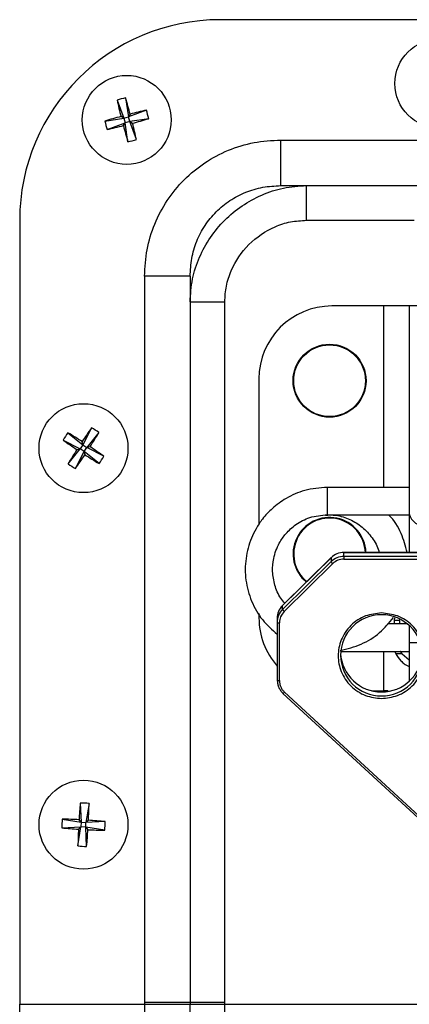
# Model space of a CAD drawing. Units: millimetres. Extents: x -1924 to 1936, y -3 to 3766.
# Drawn here: x 835 to 878, y 1578 to 1686 of the extents above; entities that cross this region are included whole.
import ezdxf

# ---------------------------------------------------------------- set-up
doc = ezdxf.new("R2010")
doc.units = ezdxf.units.MM
doc.layers.add('T12FC', color=7, linetype='Continuous')

msp = doc.modelspace()

# ---------------------------------------------------------------- linework, layer by layer
at = {"layer": 'T12FC', "color": 7, "linetype": 'Continuous', "lineweight": 25}
for p, q in [((940.399, 1685.766), (857.399, 1685.766)), ((846.086, 1676.934), (846.831, 1674.962)), ((847.017, 1677.178), (847.335, 1675.094)), ((846.831, 1674.962), (846.518, 1675.146)), ((846.831, 1674.962), (847.335, 1675.094)), ((849.307, 1675.839), (847.335, 1675.094)), ((847.518, 1675.408), (847.335, 1675.094)), ((847.467, 1674.591), (847.335, 1675.094)), ((844.747, 1674.645), (846.831, 1674.962)), ((844.991, 1673.714), (846.963, 1674.459)), ((846.78, 1674.145), (846.963, 1674.459)), ((846.831, 1674.962), (846.963, 1674.459)), ((847.467, 1674.591), (846.963, 1674.459)), ((847.281, 1672.375), (846.963, 1674.459)), ((849.551, 1674.908), (847.467, 1674.591)), ((848.212, 1672.619), (847.467, 1674.591)), ((847.467, 1674.591), (847.78, 1674.407)), ((864.04, 1672.566), (933.758, 1672.566)), ((864.04, 1667.566), (864.04, 1672.566)), ((864.04, 1667.566), (933.758, 1667.566)), ((866.855, 1663.766), (866.855, 1667.566)), ((835.399, 1663.766), (835.399, 1577.766)), ((866.855, 1663.766), (878.698, 1663.766)), ((849.099, 1657.625), (849.099, 1577.766)), ((854.099, 1657.625), (849.099, 1657.625)), ((854.099, 1657.625), (854.099, 1577.766)), ((854.099, 1654.81), (857.899, 1654.81)), ((857.899, 1577.766), (857.899, 1654.81)), ((875.349, 1654.366), (869.649, 1654.366)), ((878.149, 1654.366), (875.349, 1654.366)), ((875.349, 1634.466), (875.349, 1654.366)), ((861.649, 1646.366), (861.649, 1630.402)), ((843.285, 1641.003), (842.323, 1639.127)), ((840.163, 1639.652), (842.039, 1638.691)), ((840.689, 1640.458), (842.323, 1639.127)), ((842.323, 1639.127), (842.249, 1639.482)), ((844.091, 1640.476), (842.759, 1638.842)), ((840.707, 1637.057), (842.039, 1638.691)), ((841.513, 1636.53), (842.475, 1638.406)), ((841.683, 1638.616), (842.039, 1638.691)), ((842.323, 1639.127), (842.039, 1638.691)), ((842.475, 1638.406), (842.039, 1638.691)), ((842.323, 1639.127), (842.759, 1638.842)), ((842.475, 1638.406), (842.759, 1638.842)), ((842.475, 1638.406), (842.549, 1638.051)), ((844.109, 1637.075), (842.475, 1638.406)), ((843.115, 1638.916), (842.759, 1638.842)), ((844.635, 1637.88), (842.759, 1638.842)), ((878.149, 1634.466), (869.149, 1634.466)), ((869.149, 1634.466), (869.149, 1632.966)), ((869.149, 1632.966), (869.149, 1631.466)), ((869.149, 1631.466), (878.149, 1631.466)), ((864.235, 1621.497), (869.563, 1626.755)), ((869.564, 1626.759), (864.236, 1621.5)), ((869.563, 1626.755), (869.564, 1626.759)), ((869.563, 1626.755), (869.563, 1626.319)), ((926.821, 1627.337), (870.977, 1627.337)), ((870.977, 1627.333), (870.977, 1627.337)), ((870.977, 1626.897), (870.977, 1627.333)), ((870.977, 1627.333), (926.821, 1627.333)), ((870.977, 1626.897), (870.977, 1626.61)), ((926.821, 1626.897), (870.977, 1626.897)), ((870.977, 1626.61), (926.821, 1626.61)), ((869.563, 1626.319), (864.235, 1621.061)), ((864.412, 1620.846), (869.74, 1626.105)), ((864.235, 1621.497), (864.236, 1621.5)), ((864.235, 1621.061), (864.235, 1621.497)), ((861.649, 1620.627), (861.649, 1620.166)), ((863.649, 1620.101), (863.649, 1619.665)), ((877.086, 1619.866), (877.121, 1620.007)), ((863.649, 1619.665), (863.649, 1613.308)), ((863.899, 1613.267), (863.899, 1619.625)), ((877.945, 1619.482), (875.758, 1619.482)), ((876.48, 1619.866), (876.48, 1619.482)), ((877.086, 1619.866), (876.48, 1619.866)), ((877.086, 1619.866), (877.086, 1619.482)), ((878.149, 1619.307), (878.149, 1617.405)), ((878.149, 1617.405), (878.149, 1613.212)), ((879.382, 1617.405), (878.149, 1617.405)), ((870.621, 1616.482), (878.149, 1616.482)), ((875.349, 1612.166), (875.349, 1616.482)), ((876.553, 1616.482), (876.655, 1616.209)), ((877.355, 1616.209), (876.655, 1616.209)), ((877.355, 1616.209), (878.149, 1615.548)), ((864.286, 1611.861), (879.544, 1597.818)), ((879.713, 1597.961), (864.455, 1612.004)), ((874.02, 1612.166), (875.349, 1612.166)), ((875.838, 1612.167), (875.349, 1612.166)), ((875.838, 1612.167), (875.349, 1612.166)), ((842.052, 1599.847), (842.154, 1597.741)), ((843.014, 1599.792), (842.674, 1597.712)), ((840.073, 1598.081), (842.154, 1597.741)), ((842.154, 1597.741), (841.912, 1598.012)), ((842.154, 1597.741), (842.124, 1597.221)), ((842.154, 1597.741), (842.674, 1597.712)), ((842.644, 1597.192), (842.674, 1597.712)), ((842.945, 1597.953), (842.674, 1597.712)), ((844.779, 1597.813), (842.674, 1597.712)), ((840.019, 1597.12), (842.124, 1597.221)), ((841.784, 1595.141), (842.124, 1597.221)), ((841.853, 1596.979), (842.124, 1597.221)), ((842.644, 1597.192), (842.124, 1597.221)), ((842.644, 1597.192), (842.886, 1596.921)), ((844.724, 1596.852), (842.644, 1597.192)), ((842.745, 1595.086), (842.644, 1597.192)), ((854.099, 1577.948), (849.099, 1577.948)), ((857.899, 1577.948), (854.099, 1577.948)), ((835.399, 1577.766), (849.099, 1577.766)), ((835.399, 1534.948), (835.399, 1577.766)), ((849.099, 1577.766), (854.099, 1577.766)), ((849.099, 1577.766), (849.099, 1542.089)), ((854.099, 1577.766), (857.899, 1577.766)), ((854.099, 1542.089), (854.099, 1577.766)), ((857.899, 1577.766), (884.463, 1577.766)), ((857.899, 1544.904), (857.899, 1577.766))]:
    msp.add_line(p, q, dxfattribs=at)
at = {"layer": 'T12FC', "color": 7, "linetype": 'Continuous', "lineweight": 25, "flags": 128}
for points in [[(863.649, 1613.308), (863.654, 1613.3), (863.668, 1613.292), (863.668, 1613.292)], [(864.301, 1611.864), (864.298, 1611.863), (864.288, 1611.86), (864.286, 1611.861)]]:
    msp.add_lwpolyline(points, dxfattribs=at)
at = {"layer": 'T12FC', "color": 7, "linetype": 'Continuous', "lineweight": 25}
for centre, radius in [((881.449, 1678.766), 4.877), ((847.149, 1674.776), 4.877), ((869.399, 1646.166), 4), ((869.399, 1646.166), 3.933), ((842.399, 1638.766), 4.877), ((842.399, 1597.466), 4.877)]:
    msp.add_circle(centre, radius, dxfattribs=at)
for centre, radius, start, end in [((857.399, 1663.766), 22, 90, 180), ((849.038, 1667.564), 9.825, 101.87172, 107.48775), ((914.614, 1692.519), 70.278, 192.81231, 194.31232), ((779.65, 1657.163), 70.278, 15.04716, 16.54716), ((864.763, 1607.277), 70.278, 105.04716, 106.54716), ((864.891, 1607.311), 70.278, 102.81231, 104.31232), ((839.936, 1672.887), 9.825, 11.87172, 17.48775), ((854.362, 1676.666), 9.825, 191.87172, 197.48775), ((829.406, 1742.242), 70.278, 282.81231, 284.31232), ((914.648, 1692.39), 70.278, 195.04716, 196.54716), ((829.535, 1742.276), 70.278, 285.04716, 286.54716), ((779.683, 1657.034), 70.278, 12.81231, 14.31232), ((845.259, 1681.989), 9.825, 281.87172, 287.48775), ((869.649, 1646.366), 8, 90, 180), ((900.836, 1600.668), 70.278, 144.97496, 146.47496), ((838.321, 1632.524), 9.825, 54.03437, 59.65039), ((848.641, 1634.688), 9.825, 144.03437, 149.65039), ((880.498, 1697.203), 70.278, 234.97496, 236.47496), ((804.189, 1580.402), 70.278, 57.2098, 58.7098), ((784.035, 1676.977), 70.278, 327.2098, 328.7098), ((900.763, 1600.556), 70.278, 147.2098, 148.7098), ((804.3, 1580.33), 70.278, 54.97496, 56.47496), ((783.962, 1676.865), 70.278, 324.97496, 326.47496), ((880.609, 1697.131), 70.278, 237.2098, 238.7098), ((836.157, 1642.844), 9.825, 324.03437, 329.65039), ((846.477, 1645.008), 9.825, 234.03437, 239.65039), ((869.399, 1627.166), 4, 2.43956, 230.45167), ((869.399, 1627.166), 3.933, 2.48089, 230.55074), ((879.797, 1631.943), 1.688, 192.6181, 278.59955), ((870.975, 1625.32), 2.013, 89.93589, 134.53154), ((870.975, 1624.884), 2.013, 89.93589, 134.53154), ((870.27, 1626.721), 0.813, 209.60448, 229.29752), ((865.61, 1620.099), 1.961, 134.52913, 179.9333), ((869.649, 1620.166), 8, 180, 221.40962), ((865.61, 1619.663), 1.961, 134.52913, 179.9333), ((864.942, 1621.463), 0.813, 209.60448, 229.29752), ((875.099, 1615.996), 4.5, 0.55361, 179.39876), ((863.838, 1620.042), 0.422, 243.35922, 278.29761), ((875.067, 1616.069), 4.468, 180.32763, 270.41008), ((875.099, 1616.526), 4.502, 183.39508, 356.60492), ((875.131, 1616.069), 4.468, 269.59014, 359.6239), ((863.867, 1614.057), 0.79, 255.38996, 272.29677), ((863.769, 1612.605), 0.912, 305.71252, 318.81217), ((912.049, 1593.565), 70.278, 174.87227, 176.37227), ((841.975, 1590.022), 9.825, 83.93168, 89.5477), ((772.756, 1601.5), 70.278, 357.10711, 358.60711), ((849.843, 1597.042), 9.825, 173.93168, 179.5477), ((838.365, 1527.824), 70.278, 87.10711, 88.60711), ((838.498, 1527.816), 70.278, 84.87227, 86.37227), ((834.955, 1597.89), 9.825, 353.93168, 359.5477), ((846.3, 1667.117), 70.278, 264.87227, 266.37227), ((912.042, 1593.433), 70.278, 177.10711, 178.60711), ((772.749, 1601.367), 70.278, 354.87227, 356.37227), ((846.433, 1667.109), 70.278, 267.10711, 268.60711), ((842.823, 1604.91), 9.825, 263.93168, 269.5477)]:
    msp.add_arc(centre, radius, start, end, dxfattribs=at)
for points, knots in [([(849.099, 1657.625), (849.153, 1658.603), (849.262, 1660.561), (850.139, 1663.384), (851.512, 1665.99), (853.379, 1668.27), (855.66, 1670.143), (858.263, 1671.52), (861.094, 1672.402), (863.057, 1672.512), (864.04, 1672.566)], [0, 0, 0, 0, 0.1248294, 0.2499953, 0.3744897, 0.4997355, 0.6243287, 0.7494102, 0.8744561, 1, 1, 1, 1]), ([(854.099, 1657.625), (854.133, 1658.281), (854.202, 1659.586), (854.772, 1661.478), (855.677, 1663.22), (856.915, 1664.739), (858.435, 1665.982), (860.175, 1666.888), (862.072, 1667.462), (863.381, 1667.532), (864.04, 1667.566)], [0, 0, 0, 0, 0.1261741, 0.251495, 0.3754145, 0.4997375, 0.6234116, 0.7479119, 0.8731075, 1, 1, 1, 1]), ([(854.099, 1654.81), (854.152, 1655.654), (854.257, 1657.331), (855.059, 1659.728), (856.257, 1661.912), (857.842, 1663.822), (859.752, 1665.408), (861.934, 1666.604), (864.331, 1667.408), (866.009, 1667.513), (866.855, 1667.566)], [0, 0, 0, 0, 0.1272262, 0.2527595, 0.3764753, 0.5000102, 0.6233842, 0.7470557, 0.8724568, 1, 1, 1, 1]), ([(857.899, 1654.81), (857.935, 1655.394), (858.007, 1656.565), (858.737, 1658.797), (860.396, 1661.268), (862.866, 1662.927), (865.098, 1663.658), (866.269, 1663.73), (866.855, 1663.766)], [0, 0, 0, 0, 0.1252412, 0.2508145, 0.5000089, 0.7489994, 0.8744438, 1, 1, 1, 1]), ([(878.149, 1654.366), (878.149, 1650.872), (878.149, 1646.462), (878.149, 1641.176), (878.149, 1638.402), (878.149, 1636.549), (878.149, 1635.592)], [0, 0, 0, 0, 0.5592701, 0.7057456, 0.8480803, 1, 1, 1, 1]), ([(880.649, 1654.366), (880.37, 1654.366), (879.811, 1654.366), (879.066, 1654.366), (878.501, 1654.366), (878.194, 1654.366), (878.162, 1654.366), (878.149, 1654.366)], [0, 0, 0, 0, 0.212367, 0.4247053, 0.6378709, 0.852798, 1, 1, 1, 1]), ([(878.149, 1635.592), (878.149, 1634.987), (878.149, 1634.017), (878.149, 1632.834), (878.149, 1632.151), (878.149, 1631.777), (878.149, 1631.64), (878.149, 1631.574)], [0, 0, 0, 0, 0.4430982, 0.7109374, 0.8722365, 0.9389214, 1, 1, 1, 1]), ([(869.149, 1634.466), (868.312, 1634.399), (866.736, 1634.273), (864.696, 1633.372), (863.156, 1632.258), (862.074, 1631.093), (861.33, 1629.979), (860.637, 1628.562), (860.125, 1626.664), (860.119, 1624.279), (860.757, 1621.954), (861.924, 1619.885), (863.089, 1618.864), (863.649, 1618.373)], [0, 0, 0, 0, 0.1123149, 0.21146, 0.2955099, 0.3667796, 0.4243411, 0.4753851, 0.5786277, 0.6859774, 0.7925646, 0.9003332, 1, 1, 1, 1]), ([(864.5, 1621.761), (864.344, 1621.938), (863.835, 1622.511), (863.353, 1623.72), (863.091, 1625.212), (863.225, 1626.801), (863.745, 1628.225), (864.614, 1629.477), (865.726, 1630.477), (867.274, 1631.291), (868.498, 1631.405), (869.149, 1631.466)], [0, 0, 0, 0, 0.0525175, 0.1707298, 0.2838937, 0.3895575, 0.523445, 0.6174771, 0.7275805, 0.8552719, 1, 1, 1, 1]), ([(868.937, 1631.432), (869.324, 1631.44), (870.248, 1631.46), (871.649, 1630.998), (873.028, 1630.156), (874.09, 1628.96), (874.701, 1627.974), (874.819, 1627.394), (874.831, 1627.337)], [0, 0, 0, 0, 0.1496088, 0.3576114, 0.5630051, 0.7702894, 0.9771391, 1, 1, 1, 1]), ([(877.93, 1627.337), (877.73, 1628.033), (877.309, 1629.497), (876.5, 1630.904), (875.872, 1631.448), (875.851, 1631.466)], [0, 0, 0, 0, 0.4666132, 0.9819465, 1, 1, 1, 1]), ([(878.149, 1630.328), (878.149, 1629.482), (878.149, 1628.485), (878.149, 1627.487), (878.149, 1627.337)], [0, 0, 0, 0, 0.8492253, 1, 1, 1, 1]), ([(875.099, 1620.689), (874.501, 1620.626), (873.582, 1620.53), (872.476, 1619.946), (871.716, 1619.341), (871.099, 1618.59), (870.525, 1617.498), (870.234, 1616.001), (870.525, 1614.505), (871.099, 1613.413), (871.716, 1612.662), (872.476, 1612.057), (873.582, 1611.473), (874.501, 1611.376), (875.099, 1611.314)], [0, 0, 0, 0, 0.1197284, 0.1841803, 0.25, 0.3158197, 0.3802716, 0.5, 0.6197284, 0.6841803, 0.75, 0.8158197, 0.8802716, 1, 1, 1, 1]), ([(870.562, 1616.584), (871.345, 1616.774), (872.9, 1617.151), (874.942, 1618.422), (875.935, 1619.616), (876.42, 1620.198)], [0, 0, 0, 0, 0.3415582, 0.6788701, 1, 1, 1, 1]), ([(875.099, 1611.314), (875.696, 1611.376), (876.616, 1611.473), (877.722, 1612.057), (878.482, 1612.662), (879.099, 1613.413), (879.672, 1614.505), (879.964, 1616.001), (879.672, 1617.498), (879.099, 1618.59), (878.482, 1619.341), (877.722, 1619.946), (876.616, 1620.53), (875.696, 1620.626), (875.099, 1620.689)], [0, 0, 0, 0, 0.1197284, 0.1841803, 0.25, 0.3158197, 0.3802716, 0.5, 0.6197284, 0.6841803, 0.75, 0.8158197, 0.8802716, 1, 1, 1, 1]), ([(876.534, 1620.167), (876.527, 1620.137), (876.503, 1620.038), (876.49, 1619.937), (876.48, 1619.866)], [0, 0, 0, 0, 0.305236, 1, 1, 1, 1]), ([(876.655, 1616.209), (876.844, 1615.943), (877.154, 1615.508), (877.609, 1615.075), (877.909, 1614.937), (878.016, 1614.887), (878.059, 1614.866)], [0, 0, 0, 0, 0.3694091, 0.6050409, 0.8404385, 1, 1, 1, 1]), ([(877.355, 1616.209), (877.308, 1616.279), (877.249, 1616.365), (877.207, 1616.463), (877.199, 1616.482)], [0, 0, 0, 0, 0.8082386, 1, 1, 1, 1]), ([(863.668, 1613.292), (863.676, 1613.158), (863.693, 1612.891), (863.824, 1612.508), (864.02, 1612.154), (864.208, 1611.961), (864.301, 1611.864)], [0, 0, 0, 0, 0.2502489, 0.5003352, 0.7502539, 1, 1, 1, 1]), ([(863.899, 1613.267), (863.906, 1613.149), (863.92, 1612.913), (864.035, 1612.575), (864.207, 1612.261), (864.372, 1612.09), (864.455, 1612.004)], [0, 0, 0, 0, 0.24990466, 0.49999597, 0.74990479, 1, 1, 1, 1])]:
    msp.add_open_spline(points, degree=3, knots=knots, dxfattribs=at)
for points in [[(878.149, 1631.574), (878.149, 1631.39), (878.149, 1631.02), (878.149, 1630.558), (878.149, 1630.328)], [(870.977, 1626.61), (870.746, 1626.587), (870.282, 1626.54), (869.921, 1626.25), (869.74, 1626.105)], [(864.412, 1620.846), (864.265, 1620.668), (863.971, 1620.311), (863.923, 1619.853), (863.899, 1619.625)]]:
    msp.add_open_spline(points, degree=3, dxfattribs=at)

doc.saveas('drawing.dxf')
